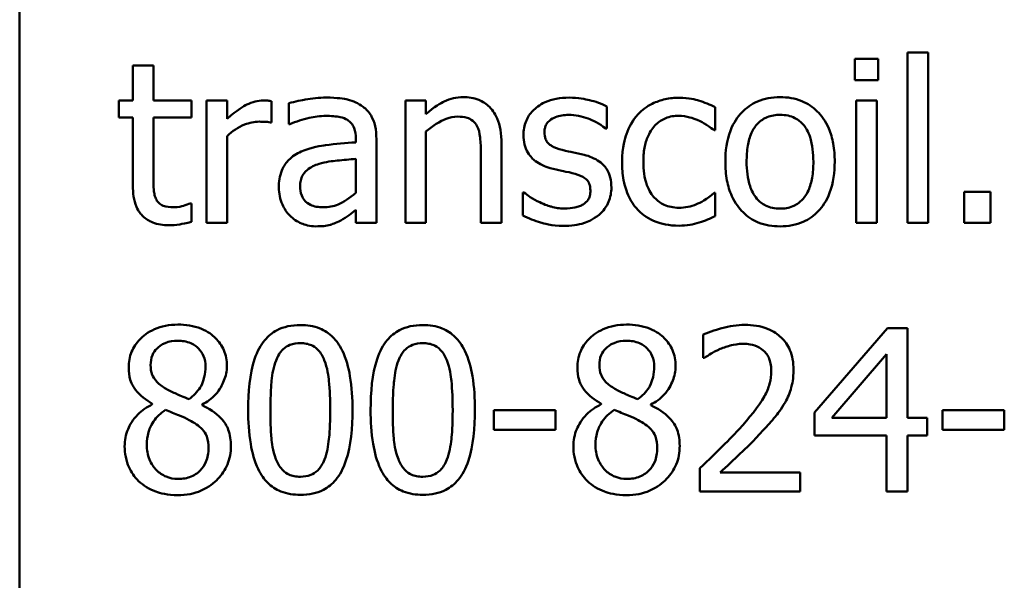
# Model space of a CAD drawing. Units: inches. Extents: x 1 to 43, y 0.2 to 33.5.
# Drawn here: x 26.6 to 27.7, y 8 to 8.7 of the extents above; entities that cross this region are included whole.
import ezdxf

# ---------------------------------------------------------------- set-up
doc = ezdxf.new("R2010")
doc.units = ezdxf.units.IN
doc.header["$LTSCALE"] = 2
doc.header["$MEASUREMENT"] = 0
doc.layers.add('Visible (ANSI)', color=7, linetype='Continuous', lineweight=50)

msp = doc.modelspace()

# ---------------------------------------------------------------- linework, layer by layer
at = {"layer": 'Visible (ANSI)'}
for p, q in [((26.5516, 7.6292), (26.5516, 10.0892)), ((27.6291, 8.6806), (27.6291, 8.4738)), ((27.6541, 8.6806), (27.6291, 8.6806)), ((27.6541, 8.4738), (27.6541, 8.6806)), ((26.714, 8.665), (26.689, 8.665)), ((26.689, 8.665), (26.689, 8.6224)), ((26.714, 8.6224), (26.714, 8.665)), ((27.5936, 8.6731), (27.5652, 8.6731)), ((27.5652, 8.6731), (27.5652, 8.6471)), ((27.5936, 8.6471), (27.5936, 8.6731)), ((27.5652, 8.6471), (27.5936, 8.6471)), ((26.689, 8.6224), (26.6721, 8.6224)), ((26.6721, 8.6224), (26.6721, 8.6017)), ((26.7601, 8.6224), (26.714, 8.6224)), ((26.7601, 8.6017), (26.7601, 8.6224)), ((26.8035, 8.6224), (26.7785, 8.6224)), ((26.7785, 8.6224), (26.7785, 8.4738)), ((26.8035, 8.6002), (26.8035, 8.6224)), ((26.8573, 8.5956), (26.8573, 8.6215)), ((26.8782, 8.6191), (26.8782, 8.5936)), ((27.0197, 8.6224), (27.0197, 8.4738)), ((27.0447, 8.6224), (27.0197, 8.6224)), ((27.0447, 8.6058), (27.0447, 8.6224)), ((27.5668, 8.6224), (27.5668, 8.4738)), ((27.5919, 8.6224), (27.5668, 8.6224)), ((27.5919, 8.4738), (27.5919, 8.6224)), ((27.2642, 8.5883), (27.2642, 8.6151)), ((27.3958, 8.5862), (27.3958, 8.6143)), ((26.6721, 8.6017), (26.689, 8.6017)), ((26.689, 8.6017), (26.689, 8.5193)), ((26.714, 8.6017), (26.7601, 8.6017)), ((26.714, 8.5309), (26.714, 8.6017)), ((26.856, 8.5956), (26.8573, 8.5956)), ((26.8782, 8.5936), (26.8796, 8.5936)), ((27.0447, 8.4738), (27.0447, 8.5848)), ((27.2629, 8.5883), (27.2642, 8.5883)), ((27.3943, 8.5862), (27.3958, 8.5862)), ((26.8035, 8.4738), (26.8035, 8.5792)), ((26.9595, 8.5763), (26.9595, 8.5715)), ((26.9845, 8.4738), (26.9845, 8.5753)), ((27.1363, 8.4738), (27.1363, 8.5702)), ((27.1113, 8.5585), (27.1113, 8.4738)), ((26.9595, 8.5516), (26.9595, 8.5104)), ((27.1623, 8.5108), (27.1623, 8.4828)), ((27.1636, 8.5108), (27.1623, 8.5108)), ((27.3958, 8.5102), (27.3943, 8.5102)), ((27.3958, 8.4821), (27.3958, 8.5102)), ((27.7297, 8.5116), (27.6979, 8.5116)), ((27.6979, 8.5116), (27.6979, 8.4738)), ((27.7297, 8.4738), (27.7297, 8.5116)), ((26.7601, 8.4975), (26.7586, 8.4975)), ((26.7601, 8.4751), (26.7601, 8.4975)), ((26.9595, 8.4895), (26.9595, 8.4738)), ((26.7785, 8.4738), (26.8035, 8.4738)), ((26.9595, 8.4738), (26.9845, 8.4738)), ((27.0197, 8.4738), (27.0447, 8.4738)), ((27.1113, 8.4738), (27.1363, 8.4738)), ((27.5668, 8.4738), (27.5919, 8.4738)), ((27.6291, 8.4738), (27.6541, 8.4738)), ((27.6979, 8.4738), (27.7297, 8.4738)), ((27.6049, 8.3458), (27.5163, 8.2437)), ((27.6292, 8.3458), (27.6049, 8.3458)), ((27.6292, 8.2371), (27.6292, 8.3458)), ((27.381, 8.3381), (27.381, 8.3098)), ((27.381, 8.3098), (27.3825, 8.3098)), ((27.5371, 8.2371), (27.6037, 8.3145)), ((27.6037, 8.3145), (27.6037, 8.2371)), ((26.7126, 8.2543), (26.7126, 8.2535)), ((26.7729, 8.2524), (26.7729, 8.2532)), ((27.202, 8.2464), (27.127, 8.2464)), ((27.127, 8.2464), (27.127, 8.2224)), ((27.202, 8.2224), (27.202, 8.2464)), ((27.2572, 8.2543), (27.2572, 8.2535)), ((27.3175, 8.2524), (27.3175, 8.2532)), ((27.6716, 8.2464), (27.6716, 8.2224)), ((27.7465, 8.2464), (27.6716, 8.2464)), ((27.7465, 8.2224), (27.7465, 8.2464)), ((27.5163, 8.2437), (27.5163, 8.2158)), ((27.6037, 8.2371), (27.5371, 8.2371)), ((27.6528, 8.2371), (27.6292, 8.2371)), ((27.6528, 8.2158), (27.6528, 8.2371)), ((27.127, 8.2224), (27.202, 8.2224)), ((27.6716, 8.2224), (27.7465, 8.2224)), ((27.5163, 8.2158), (27.6037, 8.2158)), ((27.6037, 8.2158), (27.6037, 8.1478)), ((27.6292, 8.1478), (27.6292, 8.2158)), ((27.6292, 8.2158), (27.6528, 8.2158)), ((27.3769, 8.1758), (27.3769, 8.1478)), ((27.499, 8.1707), (27.4017, 8.1707)), ((27.499, 8.1478), (27.499, 8.1707)), ((27.3769, 8.1478), (27.499, 8.1478)), ((27.6037, 8.1478), (27.6292, 8.1478))]:
    msp.add_line(p, q, dxfattribs=at)
for points, knots in [([(26.8472, 8.6224), (26.8439, 8.6224), (26.8406, 8.6219), (26.834, 8.6202), (26.8306, 8.6189), (26.8235, 8.6155), (26.8159, 8.6113), (26.8035, 8.6002)], [-0.1094207, -0.1094207, -0.1094207, -0.1094207, -0.0771696, -0.0771696, -0.0422166, -0.0422166, 0, 0, 0, 0]), ([(26.8573, 8.6215), (26.8559, 8.6218), (26.8544, 8.6221), (26.8519, 8.6223), (26.8503, 8.6224), (26.8472, 8.6224)], [-0.01885207, -0.01885207, -0.01885207, -0.01885207, -0.00787203, -0.00787203, 0, 0, 0, 0]), ([(26.9236, 8.6259), (26.915, 8.6259), (26.9064, 8.625), (26.8955, 8.623), (26.8852, 8.6211), (26.8782, 8.6191)], [-0.08173751, -0.08173751, -0.08173751, -0.08173751, -0.01869204, -0.01869204, 0, 0, 0, 0]), ([(26.9683, 8.6148), (26.9656, 8.6169), (26.9626, 8.6187), (26.9562, 8.6216), (26.9529, 8.6227), (26.9453, 8.6244), (26.9375, 8.6259), (26.9236, 8.6259)], [-0.09309002, -0.09309002, -0.09309002, -0.09309002, -0.06449296, -0.06449296, -0.03542482, -0.03542482, 0, 0, 0, 0]), ([(27.0898, 8.6265), (27.0858, 8.6265), (27.0818, 8.6261), (27.0741, 8.6243), (27.0703, 8.623), (27.0627, 8.6193), (27.0551, 8.6152), (27.0447, 8.6058)], [-0.09840791, -0.09840791, -0.09840791, -0.09840791, -0.066842, -0.066842, -0.03545278, -0.03545278, 0, 0, 0, 0]), ([(27.1363, 8.5702), (27.1363, 8.5758), (27.136, 8.5814), (27.1342, 8.5916), (27.1329, 8.5963), (27.1293, 8.6046), (27.1265, 8.6097), (27.118, 8.6183), (27.1136, 8.6212), (27.1027, 8.6256), (27.0963, 8.6265), (27.0898, 8.6265)], [-0.08949228, -0.08949228, -0.08949228, -0.08949228, -0.06678033, -0.06678033, -0.04710774, -0.04710774, -0.02989922, -0.02989922, -0.01641879, -0.01641879, 0, 0, 0, 0]), ([(27.2183, 8.6259), (27.2131, 8.6259), (27.2078, 8.6255), (27.198, 8.6236), (27.1935, 8.6222), (27.1823, 8.6171), (27.1776, 8.6131), (27.1709, 8.6063), (27.1681, 8.6021), (27.1639, 8.592), (27.163, 8.5863), (27.163, 8.5805)], [-0.05415307, -0.05415307, -0.05415307, -0.05415307, -0.04625297, -0.04625297, -0.03913687, -0.03913687, -0.02781055, -0.02781055, -0.01474114, -0.01474114, 0, 0, 0, 0]), ([(27.2642, 8.6151), (27.2578, 8.6187), (27.2503, 8.6211), (27.2383, 8.624), (27.2295, 8.6259), (27.2183, 8.6259)], [-0.0698447, -0.0698447, -0.0698447, -0.0698447, -0.02833978, -0.02833978, 0, 0, 0, 0]), ([(27.352, 8.6257), (27.3462, 8.6257), (27.3406, 8.6252), (27.3296, 8.6227), (27.3243, 8.6209), (27.3127, 8.6153), (27.3069, 8.611), (27.3019, 8.6055)], [-0.04704022, -0.04704022, -0.04704022, -0.04704022, -0.03263634, -0.03263634, -0.01878192, -0.01878192, 0, 0, 0, 0]), ([(27.3958, 8.6143), (27.3894, 8.6176), (27.3824, 8.6202), (27.3722, 8.6233), (27.3638, 8.6257), (27.352, 8.6257)], [-0.0905187, -0.0905187, -0.0905187, -0.0905187, -0.02995244, -0.02995244, 0, 0, 0, 0]), ([(27.4744, 8.6265), (27.4696, 8.6265), (27.4647, 8.6261), (27.4555, 8.6243), (27.4512, 8.623), (27.4398, 8.618), (27.4334, 8.6135), (27.4232, 8.6028), (27.418, 8.5958), (27.4096, 8.5738), (27.408, 8.5607), (27.408, 8.5481)], [-0.1297343, -0.1297343, -0.1297343, -0.1297343, -0.1101926, -0.1101926, -0.0918793, -0.0918793, -0.0598389, -0.0598389, -0.0321746, -0.0321746, 0, 0, 0, 0]), ([(27.5407, 8.5481), (27.5407, 8.5554), (27.5402, 8.5628), (27.5377, 8.5764), (27.536, 8.5826), (27.5295, 8.5978), (27.5245, 8.6043), (27.5141, 8.6146), (27.5079, 8.6188), (27.4924, 8.6251), (27.4835, 8.6265), (27.4744, 8.6265)], [-0.08447212, -0.08447212, -0.08447212, -0.08447212, -0.07156434, -0.07156434, -0.06017014, -0.06017014, -0.04243057, -0.04243057, -0.02297347, -0.02297347, 0, 0, 0, 0]), ([(26.8796, 8.5936), (26.8872, 8.5968), (26.895, 8.5994), (26.9088, 8.6024), (26.9163, 8.6037), (26.9234, 8.6037)], [-0.04359024, -0.04359024, -0.04359024, -0.04359024, -0.01815284, -0.01815284, 0, 0, 0, 0]), ([(26.9234, 8.6037), (26.9289, 8.6037), (26.9358, 8.6033), (26.9438, 8.6015), (26.9468, 8.6004), (26.9494, 8.5988)], [-0.02085074, -0.02085074, -0.02085074, -0.02085074, -0.00796314, -0.00796314, 0, 0, 0, 0]), ([(26.9845, 8.5753), (26.9845, 8.5807), (26.9841, 8.5862), (26.9819, 8.5959), (26.9803, 8.6001), (26.9755, 8.6083), (26.9723, 8.6119), (26.9683, 8.6148)], [-0.03769246, -0.03769246, -0.03769246, -0.03769246, -0.02410405, -0.02410405, -0.01248569, -0.01248569, 0, 0, 0, 0]), ([(27.1885, 8.584), (27.1885, 8.5855), (27.1886, 8.587), (27.1892, 8.5897), (27.1896, 8.591), (27.1911, 8.5943), (27.1924, 8.596), (27.1968, 8.6), (27.2001, 8.6014), (27.2069, 8.6041), (27.2124, 8.6049), (27.2178, 8.6049)], [-0.02493802, -0.02493802, -0.02493802, -0.02493802, -0.02307235, -0.02307235, -0.02134234, -0.02134234, -0.01857788, -0.01857788, -0.01384033, -0.01384033, 0, 0, 0, 0]), ([(27.2178, 8.6049), (27.226, 8.6049), (27.2339, 8.6033), (27.2471, 8.5984), (27.2548, 8.5948), (27.2629, 8.5883)], [-0.06278411, -0.06278411, -0.06278411, -0.06278411, -0.02639476, -0.02639476, 0, 0, 0, 0]), ([(27.3019, 8.6055), (27.2956, 8.5986), (27.2911, 8.5904), (27.2861, 8.5766), (27.2827, 8.566), (27.2827, 8.5477)], [-0.128499, -0.128499, -0.128499, -0.128499, -0.0463875, -0.0463875, 0, 0, 0, 0]), ([(27.3085, 8.5477), (27.3085, 8.5535), (27.3089, 8.5593), (27.3108, 8.5699), (27.3122, 8.5747), (27.3171, 8.5856), (27.3206, 8.5899), (27.3272, 8.5965), (27.3312, 8.5991), (27.3407, 8.603), (27.346, 8.6039), (27.3515, 8.6039)], [-0.05555548, -0.05555548, -0.05555548, -0.05555548, -0.04594985, -0.04594985, -0.03762252, -0.03762252, -0.02611377, -0.02611377, -0.0139005, -0.0139005, 0, 0, 0, 0]), ([(27.3515, 8.6039), (27.3561, 8.6039), (27.3606, 8.6031), (27.3676, 8.6012), (27.3726, 8.5996), (27.3773, 8.5973)], [-0.03611586, -0.03611586, -0.03611586, -0.03611586, -0.01343134, -0.01343134, 0, 0, 0, 0]), ([(27.4338, 8.5481), (27.4338, 8.5545), (27.4342, 8.5612), (27.4362, 8.5728), (27.4376, 8.5781), (27.4418, 8.5876), (27.4444, 8.5915), (27.451, 8.5981), (27.4547, 8.6005), (27.4637, 8.6042), (27.4691, 8.605), (27.4744, 8.605)], [-0.06615383, -0.06615383, -0.06615383, -0.06615383, -0.05026412, -0.05026412, -0.03722615, -0.03722615, -0.02489289, -0.02489289, -0.01359323, -0.01359323, 0, 0, 0, 0]), ([(27.4744, 8.605), (27.4777, 8.605), (27.4809, 8.6047), (27.487, 8.6034), (27.4898, 8.6024), (27.4965, 8.599), (27.4999, 8.5963), (27.5057, 8.5895), (27.5086, 8.5849), (27.5139, 8.5686), (27.5148, 8.5579), (27.5148, 8.5481)], [-0.087343, -0.087343, -0.087343, -0.087343, -0.07396905, -0.07396905, -0.06163308, -0.06163308, -0.04320403, -0.04320403, -0.02498462, -0.02498462, 0, 0, 0, 0]), ([(26.8035, 8.5792), (26.8097, 8.5851), (26.8167, 8.59), (26.8304, 8.5954), (26.8364, 8.5967), (26.8425, 8.5967)], [-0.03746019, -0.03746019, -0.03746019, -0.03746019, -0.01571192, -0.01571192, 0, 0, 0, 0]), ([(26.8425, 8.5967), (26.8449, 8.5967), (26.8476, 8.5966), (26.8509, 8.5965), (26.8532, 8.5963), (26.856, 8.5956)], [-0.02805032, -0.02805032, -0.02805032, -0.02805032, -0.00746518, -0.00746518, 0, 0, 0, 0]), ([(26.9494, 8.5988), (26.9512, 8.5976), (26.9528, 8.5962), (26.9552, 8.5933), (26.9565, 8.5914), (26.959, 8.5851), (26.9595, 8.5807), (26.9595, 8.5763)], [-0.02898158, -0.02898158, -0.02898158, -0.02898158, -0.01898759, -0.01898759, -0.01127432, -0.01127432, 0, 0, 0, 0]), ([(27.0447, 8.5848), (27.0529, 8.5917), (27.0616, 8.5973), (27.0738, 8.6018), (27.0785, 8.6028), (27.0832, 8.6028)], [-0.03299983, -0.03299983, -0.03299983, -0.03299983, -0.01209354, -0.01209354, 0, 0, 0, 0]), ([(27.0832, 8.6028), (27.087, 8.6028), (27.0911, 8.6024), (27.0964, 8.6008), (27.0989, 8.5998), (27.1036, 8.5961), (27.1052, 8.5941), (27.1065, 8.5917)], [-0.03334501, -0.03334501, -0.03334501, -0.03334501, -0.01504945, -0.01504945, -0.00680697, -0.00680697, 0, 0, 0, 0]), ([(27.1065, 8.5917), (27.1087, 8.5877), (27.1098, 8.5827), (27.111, 8.5712), (27.1113, 8.5649), (27.1113, 8.5585)], [-0.02921673, -0.02921673, -0.02921673, -0.02921673, -0.01618679, -0.01618679, 0, 0, 0, 0]), ([(27.3773, 8.5973), (27.3807, 8.5956), (27.3843, 8.5936), (27.3898, 8.5898), (27.3921, 8.5881), (27.3943, 8.5862)], [-0.01700253, -0.01700253, -0.01700253, -0.01700253, -0.00728166, -0.00728166, 0, 0, 0, 0]), ([(27.163, 8.5805), (27.163, 8.5766), (27.1634, 8.5728), (27.1652, 8.5656), (27.1665, 8.5622), (27.1713, 8.5541), (27.1747, 8.5509), (27.1828, 8.5449), (27.1891, 8.5422), (27.1954, 8.5404)], [-0.03679387, -0.03679387, -0.03679387, -0.03679387, -0.0309599, -0.0309599, -0.02550399, -0.02550399, -0.01668099, -0.01668099, 0, 0, 0, 0]), ([(27.2098, 8.5625), (27.2052, 8.5637), (27.2007, 8.5653), (27.1959, 8.5681), (27.1942, 8.5692), (27.1915, 8.5721), (27.1905, 8.5737), (27.1888, 8.5782), (27.1885, 8.5811), (27.1885, 8.584)], [-0.03292797, -0.03292797, -0.03292797, -0.03292797, -0.01732262, -0.01732262, -0.01209153, -0.01209153, -0.0072449, -0.0072449, 0, 0, 0, 0]), ([(26.9595, 8.5715), (26.9473, 8.5708), (26.9349, 8.5697), (26.9181, 8.5676), (26.9055, 8.5659), (26.8932, 8.5603)], [-0.1235061, -0.1235061, -0.1235061, -0.1235061, -0.0344129, -0.0344129, 0, 0, 0, 0]), ([(26.8932, 8.5603), (26.8876, 8.5578), (26.8824, 8.5545), (26.8757, 8.5478), (26.8723, 8.5437), (26.8671, 8.5308), (26.8661, 8.5238), (26.8661, 8.5168)], [-0.06756847, -0.06756847, -0.06756847, -0.06756847, -0.03536887, -0.03536887, -0.01777976, -0.01777976, 0, 0, 0, 0]), ([(27.2366, 8.5564), (27.2318, 8.5575), (27.227, 8.5586), (27.2206, 8.5599), (27.2154, 8.561), (27.2098, 8.5625)], [-0.05997891, -0.05997891, -0.05997891, -0.05997891, -0.01466405, -0.01466405, 0, 0, 0, 0]), ([(27.2697, 8.5166), (27.2697, 8.5207), (27.2693, 8.5249), (27.2674, 8.5325), (27.266, 8.5359), (27.2628, 8.541), (27.2601, 8.5447), (27.2495, 8.5522), (27.2431, 8.5548), (27.2366, 8.5564)], [-0.08418384, -0.08418384, -0.08418384, -0.08418384, -0.0569572, -0.0569572, -0.03293608, -0.03293608, -0.01697205, -0.01697205, 0, 0, 0, 0]), ([(26.892, 8.5185), (26.892, 8.5209), (26.8922, 8.5232), (26.8931, 8.5275), (26.8938, 8.5294), (26.8958, 8.533), (26.8974, 8.5354), (26.9049, 8.5415), (26.9097, 8.5439), (26.9149, 8.5455)], [-0.04894456, -0.04894456, -0.04894456, -0.04894456, -0.03619817, -0.03619817, -0.02471921, -0.02471921, -0.01374236, -0.01374236, 0, 0, 0, 0]), ([(26.9149, 8.5455), (26.9232, 8.548), (26.9309, 8.5488), (26.9441, 8.5501), (26.9524, 8.551), (26.9595, 8.5516)], [-0.03370673, -0.03370673, -0.03370673, -0.03370673, -0.01821526, -0.01821526, 0, 0, 0, 0]), ([(27.2827, 8.5477), (27.2827, 8.5404), (27.2832, 8.533), (27.2853, 8.5218), (27.2868, 8.5151), (27.293, 8.5009), (27.2968, 8.4947), (27.3019, 8.4895)], [-0.07634832, -0.07634832, -0.07634832, -0.07634832, -0.03924735, -0.03924735, -0.01853456, -0.01853456, 0, 0, 0, 0]), ([(27.3515, 8.4922), (27.3483, 8.4922), (27.3452, 8.4925), (27.3392, 8.4937), (27.3364, 8.4946), (27.3293, 8.4978), (27.3255, 8.5006), (27.319, 8.5077), (27.3155, 8.5126), (27.3096, 8.5285), (27.3085, 8.5383), (27.3085, 8.5477)], [-0.08748026, -0.08748026, -0.08748026, -0.08748026, -0.07463685, -0.07463685, -0.06269572, -0.06269572, -0.04309754, -0.04309754, -0.02392819, -0.02392819, 0, 0, 0, 0]), ([(27.408, 8.5481), (27.408, 8.5405), (27.4086, 8.5329), (27.4112, 8.5188), (27.4132, 8.5124), (27.42, 8.4973), (27.4251, 8.491), (27.4348, 8.4813), (27.441, 8.4772), (27.4563, 8.471), (27.4653, 8.4696), (27.4744, 8.4696)], [-0.08028639, -0.08028639, -0.08028639, -0.08028639, -0.06836535, -0.06836535, -0.05775104, -0.05775104, -0.04218253, -0.04218253, -0.0230287, -0.0230287, 0, 0, 0, 0]), ([(27.4744, 8.4911), (27.4713, 8.4911), (27.4681, 8.4914), (27.4622, 8.4927), (27.4594, 8.4936), (27.4528, 8.4969), (27.4493, 8.4997), (27.4421, 8.508), (27.4396, 8.5135), (27.4348, 8.5276), (27.4338, 8.5382), (27.4338, 8.5481)], [-0.05844107, -0.05844107, -0.05844107, -0.05844107, -0.05227718, -0.05227718, -0.04656492, -0.04656492, -0.03774628, -0.03774628, -0.02501363, -0.02501363, 0, 0, 0, 0]), ([(27.4744, 8.4696), (27.4794, 8.4696), (27.4843, 8.47), (27.4937, 8.4719), (27.4981, 8.4732), (27.5095, 8.4782), (27.5157, 8.4827), (27.5256, 8.4931), (27.5307, 8.5), (27.5391, 8.5222), (27.5407, 8.5353), (27.5407, 8.5481)], [-0.1342589, -0.1342589, -0.1342589, -0.1342589, -0.1131333, -0.1131333, -0.0934486, -0.0934486, -0.0601877, -0.0601877, -0.0323548, -0.0323548, 0, 0, 0, 0]), ([(27.5148, 8.5481), (27.5148, 8.5416), (27.5144, 8.5349), (27.5124, 8.5233), (27.511, 8.518), (27.5061, 8.5072), (27.5031, 8.5036), (27.4974, 8.498), (27.4938, 8.4956), (27.4849, 8.4919), (27.4797, 8.4911), (27.4744, 8.4911)], [-0.05018617, -0.05018617, -0.05018617, -0.05018617, -0.04109026, -0.04109026, -0.03358853, -0.03358853, -0.02458046, -0.02458046, -0.01336934, -0.01336934, 0, 0, 0, 0]), ([(27.1954, 8.5404), (27.2001, 8.5391), (27.2049, 8.538), (27.211, 8.5367), (27.2171, 8.5355), (27.2222, 8.5343)], [-0.06183674, -0.06183674, -0.06183674, -0.06183674, -0.01332877, -0.01332877, 0, 0, 0, 0]), ([(27.2222, 8.5343), (27.2268, 8.5331), (27.2314, 8.5316), (27.2376, 8.5283), (27.239, 8.5271), (27.2411, 8.5248), (27.2421, 8.5232), (27.2438, 8.5188), (27.2442, 8.516), (27.2442, 8.5132)], [-0.01934481, -0.01934481, -0.01934481, -0.01934481, -0.01493149, -0.01493149, -0.01186516, -0.01186516, -0.00698, -0.00698, 0, 0, 0, 0]), ([(26.7175, 8.502), (26.7166, 8.5038), (26.7159, 8.5056), (26.7149, 8.5095), (26.7145, 8.5115), (26.714, 8.5193), (26.714, 8.5251), (26.714, 8.5309)], [-0.02491724, -0.02491724, -0.02491724, -0.02491724, -0.01987876, -0.01987876, -0.01474373, -0.01474373, 0, 0, 0, 0]), ([(26.689, 8.5193), (26.689, 8.5101), (26.6901, 8.5011), (26.6959, 8.4874), (26.699, 8.484), (26.7045, 8.4786), (26.7085, 8.476), (26.7192, 8.4718), (26.7258, 8.4709), (26.7323, 8.4709)], [-0.04503584, -0.04503584, -0.04503584, -0.04503584, -0.0361138, -0.0361138, -0.02908346, -0.02908346, -0.01659344, -0.01659344, 0, 0, 0, 0]), ([(26.8661, 8.5168), (26.8661, 8.5132), (26.8665, 8.5096), (26.868, 8.5026), (26.8691, 8.4993), (26.8727, 8.4911), (26.8755, 8.4866), (26.8793, 8.4828)], [-0.0316051, -0.0316051, -0.0316051, -0.0316051, -0.02262053, -0.02262053, -0.01367934, -0.01367934, 0, 0, 0, 0]), ([(26.9202, 8.4927), (26.9173, 8.4927), (26.9144, 8.4929), (26.9091, 8.4939), (26.9067, 8.4947), (26.9014, 8.4972), (26.8995, 8.4988), (26.8962, 8.5022), (26.8948, 8.5045), (26.8925, 8.5107), (26.892, 8.5146), (26.892, 8.5185)], [-0.02966207, -0.02966207, -0.02966207, -0.02966207, -0.02538916, -0.02538916, -0.02169113, -0.02169113, -0.01681675, -0.01681675, -0.00987999, -0.00987999, 0, 0, 0, 0]), ([(26.9595, 8.5104), (26.9522, 8.5037), (26.9443, 8.4987), (26.9324, 8.4938), (26.9264, 8.4927), (26.9202, 8.4927)], [-0.03280138, -0.03280138, -0.03280138, -0.03280138, -0.01566871, -0.01566871, 0, 0, 0, 0]), ([(27.1827, 8.4988), (27.1789, 8.5006), (27.1746, 8.5028), (27.1686, 8.507), (27.1661, 8.5089), (27.1636, 8.5108)], [-0.01864101, -0.01864101, -0.01864101, -0.01864101, -0.00796091, -0.00796091, 0, 0, 0, 0]), ([(27.2442, 8.5132), (27.2442, 8.511), (27.244, 8.5086), (27.243, 8.5043), (27.2423, 8.503), (27.24, 8.4997), (27.2377, 8.4978), (27.2353, 8.4962)], [-0.01344564, -0.01344564, -0.01344564, -0.01344564, -0.01029905, -0.01029905, -0.00708474, -0.00708474, 0, 0, 0, 0]), ([(27.2547, 8.4837), (27.2573, 8.4859), (27.2595, 8.4883), (27.2638, 8.494), (27.2653, 8.497), (27.2686, 8.5049), (27.2697, 8.5106), (27.2697, 8.5166)], [-0.02720001, -0.02720001, -0.02720001, -0.02720001, -0.02167434, -0.02167434, -0.01518245, -0.01518245, 0, 0, 0, 0]), ([(27.3943, 8.5102), (27.3858, 8.5023), (27.3772, 8.4983), (27.3662, 8.4936), (27.359, 8.4922), (27.3515, 8.4922)], [-0.03050328, -0.03050328, -0.03050328, -0.03050328, -0.0189861, -0.0189861, 0, 0, 0, 0]), ([(26.7386, 8.4927), (26.7341, 8.4927), (26.7296, 8.4932), (26.7235, 8.4955), (26.7219, 8.4967), (26.7195, 8.4988), (26.7184, 8.5003), (26.7175, 8.502)], [-0.01371636, -0.01371636, -0.01371636, -0.01371636, -0.00832185, -0.00832185, -0.00479763, -0.00479763, 0, 0, 0, 0]), ([(26.7586, 8.4975), (26.7565, 8.4966), (26.7531, 8.4954), (26.7481, 8.4938), (26.7446, 8.4927), (26.7386, 8.4927)], [-0.03423426, -0.03423426, -0.03423426, -0.03423426, -0.01531658, -0.01531658, 0, 0, 0, 0]), ([(27.2125, 8.4913), (27.2071, 8.4913), (27.2018, 8.492), (27.1949, 8.494), (27.1891, 8.4957), (27.1827, 8.4988)], [-0.07304028, -0.07304028, -0.07304028, -0.07304028, -0.01812528, -0.01812528, 0, 0, 0, 0]), ([(27.2353, 8.4962), (27.2341, 8.4954), (27.2326, 8.4947), (27.2293, 8.4935), (27.2273, 8.493), (27.2221, 8.492), (27.2175, 8.4913), (27.2125, 8.4913)], [-0.02638106, -0.02638106, -0.02638106, -0.02638106, -0.02052041, -0.02052041, -0.01265797, -0.01265797, 0, 0, 0, 0]), ([(26.9414, 8.4768), (26.9449, 8.4786), (26.9482, 8.4808), (26.954, 8.4854), (26.9567, 8.4875), (26.9595, 8.4895)], [-0.01867648, -0.01867648, -0.01867648, -0.01867648, -0.00872201, -0.00872201, 0, 0, 0, 0]), ([(27.3019, 8.4895), (27.3049, 8.4863), (27.3083, 8.4835), (27.3157, 8.4787), (27.3197, 8.4767), (27.3301, 8.4728), (27.3391, 8.4704), (27.352, 8.4704)], [-0.07604276, -0.07604276, -0.07604276, -0.07604276, -0.05446739, -0.05446739, -0.03263312, -0.03263312, 0, 0, 0, 0]), ([(26.7323, 8.4709), (26.7368, 8.4709), (26.7414, 8.4713), (26.7489, 8.4725), (26.7539, 8.4734), (26.7601, 8.4751)], [-0.03975774, -0.03975774, -0.03975774, -0.03975774, -0.01635724, -0.01635724, 0, 0, 0, 0]), ([(26.8793, 8.4828), (26.8835, 8.4786), (26.8883, 8.4753), (26.8976, 8.4715), (26.9035, 8.4696), (26.9112, 8.4696)], [-0.04811469, -0.04811469, -0.04811469, -0.04811469, -0.0197134, -0.0197134, 0, 0, 0, 0]), ([(26.9112, 8.4696), (26.9178, 8.4696), (26.924, 8.4701), (26.9306, 8.472), (26.935, 8.4734), (26.9414, 8.4768)], [-0.06176142, -0.06176142, -0.06176142, -0.06176142, -0.01832345, -0.01832345, 0, 0, 0, 0]), ([(27.1623, 8.4828), (27.1689, 8.4793), (27.1767, 8.4765), (27.1874, 8.4731), (27.197, 8.4702), (27.2116, 8.4702)], [-0.1081547, -0.1081547, -0.1081547, -0.1081547, -0.0370001, -0.0370001, 0, 0, 0, 0]), ([(27.2116, 8.4702), (27.2205, 8.4702), (27.2294, 8.4711), (27.2404, 8.4749), (27.2474, 8.4776), (27.2547, 8.4837)], [-0.07642945, -0.07642945, -0.07642945, -0.07642945, -0.0244147, -0.0244147, 0, 0, 0, 0]), ([(27.352, 8.4704), (27.3561, 8.4704), (27.3609, 8.4706), (27.3688, 8.4721), (27.3726, 8.4731), (27.3764, 8.4743)], [-0.02044813, -0.02044813, -0.02044813, -0.02044813, -0.01001641, -0.01001641, 0, 0, 0, 0]), ([(27.3764, 8.4743), (27.3798, 8.4751), (27.3833, 8.4764), (27.3896, 8.4792), (27.3927, 8.4806), (27.3958, 8.4821)], [-0.01754683, -0.01754683, -0.01754683, -0.01754683, -0.00866282, -0.00866282, 0, 0, 0, 0]), ([(26.7435, 8.3503), (26.7385, 8.3503), (26.7335, 8.3498), (26.7239, 8.348), (26.7195, 8.3466), (26.7069, 8.341), (26.7012, 8.3361), (26.6932, 8.3278), (26.6898, 8.3229), (26.685, 8.3112), (26.6839, 8.3047), (26.6839, 8.2981)], [-0.06064936, -0.06064936, -0.06064936, -0.06064936, -0.05304173, -0.05304173, -0.04597984, -0.04597984, -0.03223022, -0.03223022, -0.01678601, -0.01678601, 0, 0, 0, 0]), ([(26.8031, 8.2999), (26.8031, 8.3033), (26.8028, 8.3067), (26.8015, 8.3131), (26.8006, 8.3162), (26.797, 8.3248), (26.7935, 8.3297), (26.7857, 8.3374), (26.7801, 8.342), (26.7626, 8.349), (26.753, 8.3503), (26.7435, 8.3503)], [-0.1103282, -0.1103282, -0.1103282, -0.1103282, -0.0936647, -0.0936647, -0.0778578, -0.0778578, -0.0478932, -0.0478932, -0.0240707, -0.0240707, 0, 0, 0, 0]), ([(26.8923, 8.3498), (26.8872, 8.3498), (26.882, 8.3493), (26.8725, 8.3472), (26.8681, 8.3457), (26.8581, 8.3405), (26.8532, 8.3364), (26.8441, 8.3255), (26.84, 8.3181), (26.8308, 8.2903), (26.8289, 8.2682), (26.8289, 8.2466)], [-0.1513951, -0.1513951, -0.1513951, -0.1513951, -0.130743, -0.130743, -0.1118783, -0.1118783, -0.0853141, -0.0853141, -0.0548475, -0.0548475, 0, 0, 0, 0]), ([(26.9555, 8.2468), (26.9555, 8.2603), (26.9547, 8.2744), (26.9507, 8.2981), (26.9478, 8.3088), (26.9396, 8.3259), (26.9356, 8.3312), (26.927, 8.3397), (26.9217, 8.3432), (26.9083, 8.3486), (26.9003, 8.3498), (26.8923, 8.3498)], [-0.09187439, -0.09187439, -0.09187439, -0.09187439, -0.06892108, -0.06892108, -0.05102368, -0.05102368, -0.03674876, -0.03674876, -0.02036935, -0.02036935, 0, 0, 0, 0]), ([(27.0409, 8.3498), (27.0357, 8.3498), (27.0306, 8.3493), (27.0211, 8.3472), (27.0167, 8.3457), (27.0067, 8.3405), (27.0017, 8.3364), (26.9927, 8.3255), (26.9886, 8.3181), (26.9794, 8.2903), (26.9775, 8.2682), (26.9775, 8.2466)], [-0.1513951, -0.1513951, -0.1513951, -0.1513951, -0.130743, -0.130743, -0.1118783, -0.1118783, -0.0853141, -0.0853141, -0.0548475, -0.0548475, 0, 0, 0, 0]), ([(27.1041, 8.2468), (27.1041, 8.2603), (27.1033, 8.2744), (27.0993, 8.2981), (27.0964, 8.3088), (27.0882, 8.3259), (27.0842, 8.3312), (27.0756, 8.3397), (27.0703, 8.3432), (27.0569, 8.3486), (27.0489, 8.3498), (27.0409, 8.3498)], [-0.09187439, -0.09187439, -0.09187439, -0.09187439, -0.06892108, -0.06892108, -0.05102368, -0.05102368, -0.03674876, -0.03674876, -0.02036935, -0.02036935, 0, 0, 0, 0]), ([(27.2881, 8.3503), (27.2831, 8.3503), (27.278, 8.3498), (27.2685, 8.348), (27.2641, 8.3466), (27.2515, 8.341), (27.2458, 8.3361), (27.2378, 8.3278), (27.2344, 8.3229), (27.2295, 8.3112), (27.2284, 8.3047), (27.2284, 8.2981)], [-0.06064936, -0.06064936, -0.06064936, -0.06064936, -0.05304173, -0.05304173, -0.04597984, -0.04597984, -0.03223022, -0.03223022, -0.01678601, -0.01678601, 0, 0, 0, 0]), ([(27.3476, 8.2999), (27.3476, 8.3033), (27.3474, 8.3067), (27.3461, 8.3131), (27.3452, 8.3162), (27.3416, 8.3248), (27.3381, 8.3297), (27.3303, 8.3374), (27.3247, 8.342), (27.3071, 8.349), (27.2976, 8.3503), (27.2881, 8.3503)], [-0.1103282, -0.1103282, -0.1103282, -0.1103282, -0.0936647, -0.0936647, -0.0778578, -0.0778578, -0.0478932, -0.0478932, -0.0240707, -0.0240707, 0, 0, 0, 0]), ([(27.4317, 8.3499), (27.4223, 8.3499), (27.413, 8.3484), (27.4, 8.345), (27.3891, 8.342), (27.381, 8.3381)], [-0.07611307, -0.07611307, -0.07611307, -0.07611307, -0.0227521, -0.0227521, 0, 0, 0, 0]), ([(27.4908, 8.2955), (27.4908, 8.2998), (27.4904, 8.304), (27.4889, 8.312), (27.4878, 8.3158), (27.4838, 8.3252), (27.4803, 8.3303), (27.4721, 8.3382), (27.4668, 8.3423), (27.4504, 8.3487), (27.441, 8.3499), (27.4317, 8.3499)], [-0.1055949, -0.1055949, -0.1055949, -0.1055949, -0.0877807, -0.0877807, -0.0713635, -0.0713635, -0.044683, -0.044683, -0.0234957, -0.0234957, 0, 0, 0, 0]), ([(26.7105, 8.3012), (26.7105, 8.3053), (26.7111, 8.3094), (26.714, 8.3163), (26.7159, 8.3191), (26.7203, 8.3234), (26.7235, 8.326), (26.7331, 8.3299), (26.7382, 8.3307), (26.7434, 8.3307)], [-0.06228529, -0.06228529, -0.06228529, -0.06228529, -0.04256382, -0.04256382, -0.02631019, -0.02631019, -0.01306512, -0.01306512, 0, 0, 0, 0]), ([(26.7434, 8.3307), (26.7487, 8.3307), (26.7542, 8.3299), (26.7639, 8.3258), (26.7668, 8.3232), (26.7711, 8.3187), (26.7733, 8.3156), (26.7764, 8.3081), (26.7771, 8.3039), (26.7771, 8.2996)], [-0.03314961, -0.03314961, -0.03314961, -0.03314961, -0.02678069, -0.02678069, -0.02067546, -0.02067546, -0.01093867, -0.01093867, 0, 0, 0, 0]), ([(27.2551, 8.3012), (27.2551, 8.3053), (27.2557, 8.3094), (27.2586, 8.3163), (27.2605, 8.3191), (27.2649, 8.3234), (27.2681, 8.326), (27.2777, 8.3299), (27.2828, 8.3307), (27.288, 8.3307)], [-0.06228529, -0.06228529, -0.06228529, -0.06228529, -0.04256382, -0.04256382, -0.02631019, -0.02631019, -0.01306512, -0.01306512, 0, 0, 0, 0]), ([(27.288, 8.3307), (27.2933, 8.3307), (27.2987, 8.3299), (27.3084, 8.3258), (27.3114, 8.3232), (27.3157, 8.3187), (27.3178, 8.3156), (27.321, 8.3081), (27.3217, 8.3039), (27.3217, 8.2996)], [-0.03314961, -0.03314961, -0.03314961, -0.03314961, -0.02678069, -0.02678069, -0.02067546, -0.02067546, -0.01093867, -0.01093867, 0, 0, 0, 0]), ([(26.8628, 8.3069), (26.8638, 8.3095), (26.865, 8.312), (26.8678, 8.3164), (26.8693, 8.3183), (26.8741, 8.323), (26.8771, 8.3246), (26.8836, 8.3272), (26.8879, 8.3278), (26.8923, 8.3278)], [-0.02605279, -0.02605279, -0.02605279, -0.02605279, -0.02166264, -0.02166264, -0.0177107, -0.0177107, -0.011007, -0.011007, 0, 0, 0, 0]), ([(26.8923, 8.3278), (26.8947, 8.3278), (26.8972, 8.3276), (26.9017, 8.3267), (26.9038, 8.3261), (26.9077, 8.3244), (26.9107, 8.3228), (26.9172, 8.3159), (26.9196, 8.3117), (26.9213, 8.3073)], [-0.0505764, -0.0505764, -0.0505764, -0.0505764, -0.03654814, -0.03654814, -0.02389863, -0.02389863, -0.01211276, -0.01211276, 0, 0, 0, 0]), ([(27.0113, 8.3069), (27.0124, 8.3095), (27.0136, 8.312), (27.0164, 8.3164), (27.0179, 8.3183), (27.0227, 8.323), (27.0257, 8.3246), (27.0322, 8.3272), (27.0365, 8.3278), (27.0409, 8.3278)], [-0.02605279, -0.02605279, -0.02605279, -0.02605279, -0.02166264, -0.02166264, -0.0177107, -0.0177107, -0.011007, -0.011007, 0, 0, 0, 0]), ([(27.0409, 8.3278), (27.0433, 8.3278), (27.0457, 8.3276), (27.0503, 8.3267), (27.0524, 8.3261), (27.0562, 8.3244), (27.0593, 8.3228), (27.0658, 8.3159), (27.0681, 8.3117), (27.0699, 8.3073)], [-0.0505764, -0.0505764, -0.0505764, -0.0505764, -0.03654814, -0.03654814, -0.02389863, -0.02389863, -0.01211276, -0.01211276, 0, 0, 0, 0]), ([(27.3825, 8.3098), (27.385, 8.3116), (27.3882, 8.3136), (27.3923, 8.3161), (27.3962, 8.3185), (27.4017, 8.3207)], [-0.04417926, -0.04417926, -0.04417926, -0.04417926, -0.01518469, -0.01518469, 0, 0, 0, 0]), ([(27.4017, 8.3207), (27.4062, 8.3226), (27.4108, 8.3241), (27.4178, 8.3258), (27.4231, 8.327), (27.4298, 8.327)], [-0.05197822, -0.05197822, -0.05197822, -0.05197822, -0.01708421, -0.01708421, 0, 0, 0, 0]), ([(27.4298, 8.327), (27.4362, 8.327), (27.4406, 8.3259), (27.4475, 8.3236), (27.451, 8.3216), (27.454, 8.319)], [-0.01837209, -0.01837209, -0.01837209, -0.01837209, -0.01031288, -0.01031288, 0, 0, 0, 0]), ([(27.454, 8.319), (27.4556, 8.3176), (27.457, 8.3161), (27.4594, 8.3126), (27.4604, 8.3107), (27.4623, 8.3062), (27.4638, 8.3016), (27.4638, 8.2941)], [-0.04911177, -0.04911177, -0.04911177, -0.04911177, -0.03442139, -0.03442139, -0.01902179, -0.01902179, 0, 0, 0, 0]), ([(26.8559, 8.2466), (26.8559, 8.2662), (26.8569, 8.2778), (26.8582, 8.2903), (26.8597, 8.2993), (26.8628, 8.3069)], [-0.03203343, -0.03203343, -0.03203343, -0.03203343, -0.02090362, -0.02090362, 0, 0, 0, 0]), ([(26.9213, 8.3073), (26.9251, 8.2977), (26.9264, 8.2871), (26.9282, 8.2707), (26.9285, 8.2582), (26.9285, 8.2468)], [-0.0417745, -0.0417745, -0.0417745, -0.0417745, -0.02914173, -0.02914173, 0, 0, 0, 0]), ([(27.0044, 8.2466), (27.0044, 8.2662), (27.0055, 8.2778), (27.0068, 8.2903), (27.0083, 8.2993), (27.0113, 8.3069)], [-0.03203343, -0.03203343, -0.03203343, -0.03203343, -0.02090362, -0.02090362, 0, 0, 0, 0]), ([(27.0699, 8.3073), (27.0737, 8.2977), (27.075, 8.2871), (27.0767, 8.2707), (27.0771, 8.2582), (27.0771, 8.2468)], [-0.0417745, -0.0417745, -0.0417745, -0.0417745, -0.02914173, -0.02914173, 0, 0, 0, 0]), ([(26.6839, 8.2981), (26.6839, 8.2931), (26.6844, 8.288), (26.6876, 8.2777), (26.69, 8.274), (26.6975, 8.2643), (26.705, 8.2587), (26.7126, 8.2543)], [-0.03895861, -0.03895861, -0.03895861, -0.03895861, -0.03107385, -0.03107385, -0.02216721, -0.02216721, 0, 0, 0, 0]), ([(26.7294, 8.2723), (26.7253, 8.2747), (26.7213, 8.2775), (26.7149, 8.2844), (26.7134, 8.2873), (26.7111, 8.2931), (26.7105, 8.2971), (26.7105, 8.3012)], [-0.02154574, -0.02154574, -0.02154574, -0.02154574, -0.01581438, -0.01581438, -0.01025622, -0.01025622, 0, 0, 0, 0]), ([(26.7771, 8.2996), (26.7771, 8.2952), (26.7767, 8.2908), (26.7741, 8.2796), (26.7717, 8.2755), (26.7674, 8.2686), (26.7625, 8.2638), (26.7573, 8.2599)], [-0.02327206, -0.02327206, -0.02327206, -0.02327206, -0.02060326, -0.02060326, -0.01634657, -0.01634657, 0, 0, 0, 0]), ([(26.7729, 8.2532), (26.7791, 8.2563), (26.7847, 8.2604), (26.7943, 8.271), (26.7975, 8.277), (26.8018, 8.2879), (26.8031, 8.2938), (26.8031, 8.2999)], [-0.04324031, -0.04324031, -0.04324031, -0.04324031, -0.02976684, -0.02976684, -0.01545073, -0.01545073, 0, 0, 0, 0]), ([(27.2284, 8.2981), (27.2284, 8.2931), (27.229, 8.288), (27.2322, 8.2777), (27.2346, 8.274), (27.2421, 8.2643), (27.2496, 8.2587), (27.2572, 8.2543)], [-0.03895861, -0.03895861, -0.03895861, -0.03895861, -0.03107385, -0.03107385, -0.02216721, -0.02216721, 0, 0, 0, 0]), ([(27.274, 8.2723), (27.2699, 8.2747), (27.2659, 8.2775), (27.2595, 8.2844), (27.258, 8.2873), (27.2557, 8.2931), (27.2551, 8.2971), (27.2551, 8.3012)], [-0.02154574, -0.02154574, -0.02154574, -0.02154574, -0.01581438, -0.01581438, -0.01025622, -0.01025622, 0, 0, 0, 0]), ([(27.3217, 8.2996), (27.3217, 8.2952), (27.3212, 8.2908), (27.3187, 8.2796), (27.3163, 8.2755), (27.312, 8.2686), (27.307, 8.2638), (27.3019, 8.2599)], [-0.02327206, -0.02327206, -0.02327206, -0.02327206, -0.02060326, -0.02060326, -0.01634657, -0.01634657, 0, 0, 0, 0]), ([(27.3175, 8.2532), (27.3237, 8.2563), (27.3293, 8.2604), (27.3389, 8.271), (27.3421, 8.277), (27.3464, 8.2879), (27.3476, 8.2938), (27.3476, 8.2999)], [-0.04324031, -0.04324031, -0.04324031, -0.04324031, -0.02976684, -0.02976684, -0.01545073, -0.01545073, 0, 0, 0, 0]), ([(27.4638, 8.2941), (27.4638, 8.2888), (27.4631, 8.2836), (27.4603, 8.2732), (27.4582, 8.2681), (27.4489, 8.2513), (27.4363, 8.2363), (27.4247, 8.2235)], [-0.07864168, -0.07864168, -0.07864168, -0.07864168, -0.06165693, -0.06165693, -0.04407122, -0.04407122, 0, 0, 0, 0]), ([(27.4805, 8.2559), (27.4838, 8.2616), (27.4863, 8.2677), (27.489, 8.2775), (27.4908, 8.2846), (27.4908, 8.2955)], [-0.07936758, -0.07936758, -0.07936758, -0.07936758, -0.02774622, -0.02774622, 0, 0, 0, 0]), ([(26.7573, 8.2599), (26.7506, 8.2621), (26.7444, 8.265), (26.7377, 8.2681), (26.7327, 8.2704), (26.7294, 8.2723)], [-0.01503202, -0.01503202, -0.01503202, -0.01503202, -0.0095603, -0.0095603, 0, 0, 0, 0]), ([(27.3019, 8.2599), (27.2952, 8.2621), (27.2889, 8.265), (27.2823, 8.2681), (27.2773, 8.2704), (27.274, 8.2723)], [-0.01503202, -0.01503202, -0.01503202, -0.01503202, -0.0095603, -0.0095603, 0, 0, 0, 0]), ([(26.7126, 8.2535), (26.7061, 8.2503), (26.7001, 8.2463), (26.6888, 8.235), (26.6853, 8.2286), (26.6804, 8.2168), (26.679, 8.2098), (26.679, 8.2025)], [-0.04398541, -0.04398541, -0.04398541, -0.04398541, -0.03249822, -0.03249822, -0.01851192, -0.01851192, 0, 0, 0, 0]), ([(26.7058, 8.2044), (26.7058, 8.2095), (26.7065, 8.2146), (26.7088, 8.2226), (26.7105, 8.2274), (26.7178, 8.2383), (26.7227, 8.243), (26.7285, 8.2468)], [-0.05881937, -0.05881937, -0.05881937, -0.05881937, -0.03338213, -0.03338213, -0.01741362, -0.01741362, 0, 0, 0, 0]), ([(26.7285, 8.2468), (26.7341, 8.2445), (26.7398, 8.2422), (26.7493, 8.2384), (26.7539, 8.2365), (26.7575, 8.2344)], [-0.02622859, -0.02622859, -0.02622859, -0.02622859, -0.01058208, -0.01058208, 0, 0, 0, 0]), ([(26.808, 8.203), (26.808, 8.2097), (26.8071, 8.2164), (26.803, 8.2274), (26.8003, 8.232), (26.7894, 8.2435), (26.7813, 8.2485), (26.7729, 8.2524)], [-0.06279809, -0.06279809, -0.06279809, -0.06279809, -0.04020085, -0.04020085, -0.0234149, -0.0234149, 0, 0, 0, 0]), ([(26.8289, 8.2466), (26.8289, 8.2331), (26.8297, 8.2189), (26.8337, 8.1952), (26.8365, 8.1845), (26.8445, 8.1678), (26.8484, 8.1624), (26.8572, 8.1537), (26.8625, 8.1502), (26.8761, 8.1448), (26.8842, 8.1436), (26.8923, 8.1436)], [-0.09799183, -0.09799183, -0.09799183, -0.09799183, -0.07218445, -0.07218445, -0.05218729, -0.05218729, -0.03701451, -0.03701451, -0.02060219, -0.02060219, 0, 0, 0, 0]), ([(26.8626, 8.1869), (26.8586, 8.1973), (26.8575, 8.2074), (26.8561, 8.2228), (26.8559, 8.2356), (26.8559, 8.2466)], [-0.0391533, -0.0391533, -0.0391533, -0.0391533, -0.02799135, -0.02799135, 0, 0, 0, 0]), ([(26.8923, 8.1436), (26.8973, 8.1436), (26.9024, 8.1441), (26.9118, 8.1461), (26.9161, 8.1476), (26.9261, 8.1528), (26.931, 8.1569), (26.9401, 8.1678), (26.9443, 8.1753), (26.9536, 8.2031), (26.9555, 8.2252), (26.9555, 8.2468)], [-0.150403, -0.150403, -0.150403, -0.150403, -0.130206, -0.130206, -0.1117173, -0.1117173, -0.0853602, -0.0853602, -0.0549, -0.0549, 0, 0, 0, 0]), ([(26.9285, 8.2468), (26.9285, 8.2279), (26.9275, 8.2169), (26.9261, 8.2032), (26.9245, 8.1941), (26.9215, 8.1864)], [-0.03522271, -0.03522271, -0.03522271, -0.03522271, -0.02088148, -0.02088148, 0, 0, 0, 0]), ([(26.9775, 8.2466), (26.9775, 8.2331), (26.9783, 8.2189), (26.9823, 8.1952), (26.9851, 8.1845), (26.993, 8.1678), (26.997, 8.1624), (27.0058, 8.1537), (27.0111, 8.1502), (27.0246, 8.1448), (27.0327, 8.1436), (27.0409, 8.1436)], [-0.09799183, -0.09799183, -0.09799183, -0.09799183, -0.07218445, -0.07218445, -0.05218729, -0.05218729, -0.03701451, -0.03701451, -0.02060219, -0.02060219, 0, 0, 0, 0]), ([(27.0112, 8.1869), (27.0072, 8.1973), (27.0061, 8.2074), (27.0047, 8.2228), (27.0044, 8.2356), (27.0044, 8.2466)], [-0.0391533, -0.0391533, -0.0391533, -0.0391533, -0.02799135, -0.02799135, 0, 0, 0, 0]), ([(27.0409, 8.1436), (27.0459, 8.1436), (27.0509, 8.1441), (27.0604, 8.1461), (27.0647, 8.1476), (27.0746, 8.1528), (27.0796, 8.1569), (27.0887, 8.1678), (27.0929, 8.1753), (27.1022, 8.2031), (27.1041, 8.2252), (27.1041, 8.2468)], [-0.150403, -0.150403, -0.150403, -0.150403, -0.130206, -0.130206, -0.1117173, -0.1117173, -0.0853602, -0.0853602, -0.0549, -0.0549, 0, 0, 0, 0]), ([(27.0771, 8.2468), (27.0771, 8.2279), (27.0761, 8.2169), (27.0747, 8.2032), (27.0731, 8.1941), (27.0701, 8.1864)], [-0.03522271, -0.03522271, -0.03522271, -0.03522271, -0.02088148, -0.02088148, 0, 0, 0, 0]), ([(27.2572, 8.2535), (27.2507, 8.2503), (27.2447, 8.2463), (27.2334, 8.235), (27.2299, 8.2286), (27.2249, 8.2168), (27.2236, 8.2098), (27.2236, 8.2025)], [-0.04398541, -0.04398541, -0.04398541, -0.04398541, -0.03249822, -0.03249822, -0.01851192, -0.01851192, 0, 0, 0, 0]), ([(27.2504, 8.2044), (27.2504, 8.2095), (27.251, 8.2146), (27.2534, 8.2226), (27.2551, 8.2274), (27.2624, 8.2383), (27.2673, 8.243), (27.273, 8.2468)], [-0.05881937, -0.05881937, -0.05881937, -0.05881937, -0.03338213, -0.03338213, -0.01741362, -0.01741362, 0, 0, 0, 0]), ([(27.273, 8.2468), (27.2787, 8.2445), (27.2844, 8.2422), (27.2939, 8.2384), (27.2985, 8.2365), (27.3021, 8.2344)], [-0.02622859, -0.02622859, -0.02622859, -0.02622859, -0.01058208, -0.01058208, 0, 0, 0, 0]), ([(27.3526, 8.203), (27.3526, 8.2097), (27.3517, 8.2164), (27.3476, 8.2274), (27.3449, 8.232), (27.334, 8.2435), (27.3258, 8.2485), (27.3175, 8.2524)], [-0.06279809, -0.06279809, -0.06279809, -0.06279809, -0.04020085, -0.04020085, -0.0234149, -0.0234149, 0, 0, 0, 0]), ([(27.454, 8.2221), (27.4591, 8.2275), (27.464, 8.233), (27.4707, 8.2412), (27.4758, 8.2475), (27.4805, 8.2559)], [-0.08138568, -0.08138568, -0.08138568, -0.08138568, -0.02449471, -0.02449471, 0, 0, 0, 0]), ([(26.7575, 8.2344), (26.7635, 8.2312), (26.7693, 8.2274), (26.7753, 8.221), (26.7772, 8.2184), (26.7802, 8.2101), (26.7808, 8.2052), (26.7808, 8.2004)], [-0.04368857, -0.04368857, -0.04368857, -0.04368857, -0.02241539, -0.02241539, -0.01210396, -0.01210396, 0, 0, 0, 0]), ([(27.3021, 8.2344), (27.308, 8.2312), (27.3139, 8.2274), (27.3199, 8.221), (27.3217, 8.2184), (27.3248, 8.2101), (27.3253, 8.2052), (27.3253, 8.2004)], [-0.04368857, -0.04368857, -0.04368857, -0.04368857, -0.02241539, -0.02241539, -0.01210396, -0.01210396, 0, 0, 0, 0]), ([(27.4247, 8.2235), (27.4172, 8.2153), (27.4096, 8.2074), (27.3969, 8.195), (27.3886, 8.1869), (27.3769, 8.1758)], [-0.1080475, -0.1080475, -0.1080475, -0.1080475, -0.040873, -0.040873, 0, 0, 0, 0]), ([(27.4017, 8.1707), (27.4093, 8.1777), (27.4188, 8.1868), (27.433, 8.2003), (27.4417, 8.2086), (27.454, 8.2221)], [-0.09655492, -0.09655492, -0.09655492, -0.09655492, -0.04641813, -0.04641813, 0, 0, 0, 0]), ([(26.679, 8.2025), (26.679, 8.1982), (26.6794, 8.1939), (26.6813, 8.1847), (26.6827, 8.1807), (26.6869, 8.1711), (26.6909, 8.1653), (26.696, 8.1603)], [-0.03402588, -0.03402588, -0.03402588, -0.03402588, -0.02671378, -0.02671378, -0.01823445, -0.01823445, 0, 0, 0, 0]), ([(26.7439, 8.163), (26.7388, 8.163), (26.7339, 8.1638), (26.7248, 8.1676), (26.721, 8.1703), (26.7145, 8.1769), (26.7114, 8.1811), (26.7068, 8.1922), (26.7058, 8.1983), (26.7058, 8.2044)], [-0.06425028, -0.06425028, -0.06425028, -0.06425028, -0.0469642, -0.0469642, -0.03063379, -0.03063379, -0.01557646, -0.01557646, 0, 0, 0, 0]), ([(26.7435, 8.1433), (26.7485, 8.1433), (26.7535, 8.1437), (26.763, 8.1455), (26.7675, 8.1469), (26.7809, 8.1527), (26.7876, 8.1582), (26.7971, 8.1681), (26.801, 8.1739), (26.8067, 8.1876), (26.808, 8.1952), (26.808, 8.203)], [-0.07081882, -0.07081882, -0.07081882, -0.07081882, -0.06243521, -0.06243521, -0.05453924, -0.05453924, -0.03784209, -0.03784209, -0.01973889, -0.01973889, 0, 0, 0, 0]), ([(26.7808, 8.2004), (26.7808, 8.1947), (26.7799, 8.1889), (26.7761, 8.1797), (26.7738, 8.1761), (26.7686, 8.171), (26.7652, 8.168), (26.7547, 8.1638), (26.7493, 8.163), (26.7439, 8.163)], [-0.07889275, -0.07889275, -0.07889275, -0.07889275, -0.05018534, -0.05018534, -0.02861298, -0.02861298, -0.01382206, -0.01382206, 0, 0, 0, 0]), ([(27.2236, 8.2025), (27.2236, 8.1982), (27.224, 8.1939), (27.2258, 8.1847), (27.2273, 8.1807), (27.2315, 8.1711), (27.2355, 8.1653), (27.2406, 8.1603)], [-0.03402588, -0.03402588, -0.03402588, -0.03402588, -0.02671378, -0.02671378, -0.01823445, -0.01823445, 0, 0, 0, 0]), ([(27.2884, 8.163), (27.2834, 8.163), (27.2785, 8.1638), (27.2694, 8.1676), (27.2655, 8.1703), (27.2591, 8.1769), (27.2559, 8.1811), (27.2514, 8.1922), (27.2504, 8.1983), (27.2504, 8.2044)], [-0.06425028, -0.06425028, -0.06425028, -0.06425028, -0.0469642, -0.0469642, -0.03063379, -0.03063379, -0.01557646, -0.01557646, 0, 0, 0, 0]), ([(27.2881, 8.1433), (27.2931, 8.1433), (27.2981, 8.1437), (27.3076, 8.1455), (27.312, 8.1469), (27.3255, 8.1527), (27.3321, 8.1582), (27.3417, 8.1681), (27.3456, 8.1739), (27.3513, 8.1876), (27.3526, 8.1952), (27.3526, 8.203)], [-0.07081882, -0.07081882, -0.07081882, -0.07081882, -0.06243521, -0.06243521, -0.05453924, -0.05453924, -0.03784209, -0.03784209, -0.01973889, -0.01973889, 0, 0, 0, 0]), ([(27.3253, 8.2004), (27.3253, 8.1947), (27.3245, 8.1889), (27.3207, 8.1797), (27.3183, 8.1761), (27.3132, 8.171), (27.3097, 8.168), (27.2993, 8.1638), (27.2939, 8.163), (27.2884, 8.163)], [-0.07889275, -0.07889275, -0.07889275, -0.07889275, -0.05018534, -0.05018534, -0.02861298, -0.02861298, -0.01382206, -0.01382206, 0, 0, 0, 0]), ([(26.8923, 8.1656), (26.8897, 8.1656), (26.8872, 8.1658), (26.8824, 8.1667), (26.8802, 8.1674), (26.8765, 8.1691), (26.8733, 8.1708), (26.8667, 8.1781), (26.8643, 8.1824), (26.8626, 8.1869)], [-0.05874874, -0.05874874, -0.05874874, -0.05874874, -0.04093431, -0.04093431, -0.02493344, -0.02493344, -0.01235418, -0.01235418, 0, 0, 0, 0]), ([(26.9215, 8.1864), (26.9205, 8.1839), (26.9193, 8.1814), (26.9166, 8.177), (26.9151, 8.175), (26.9104, 8.1704), (26.9074, 8.1688), (26.9009, 8.1662), (26.8966, 8.1656), (26.8923, 8.1656)], [-0.02640177, -0.02640177, -0.02640177, -0.02640177, -0.02186049, -0.02186049, -0.01776658, -0.01776658, -0.01089855, -0.01089855, 0, 0, 0, 0]), ([(27.0409, 8.1656), (27.0383, 8.1656), (27.0357, 8.1658), (27.031, 8.1667), (27.0288, 8.1674), (27.0251, 8.1691), (27.0219, 8.1708), (27.0152, 8.1781), (27.0129, 8.1824), (27.0112, 8.1869)], [-0.05874874, -0.05874874, -0.05874874, -0.05874874, -0.04093431, -0.04093431, -0.02493344, -0.02493344, -0.01235418, -0.01235418, 0, 0, 0, 0]), ([(27.0701, 8.1864), (27.0691, 8.1839), (27.0679, 8.1814), (27.0651, 8.177), (27.0636, 8.175), (27.0589, 8.1704), (27.056, 8.1688), (27.0495, 8.1662), (27.0452, 8.1656), (27.0409, 8.1656)], [-0.02640177, -0.02640177, -0.02640177, -0.02640177, -0.02186049, -0.02186049, -0.01776658, -0.01776658, -0.01089855, -0.01089855, 0, 0, 0, 0]), ([(26.696, 8.1603), (26.6989, 8.1575), (26.7021, 8.1551), (26.709, 8.1509), (26.7128, 8.1491), (26.7221, 8.1457), (26.7309, 8.1433), (26.7435, 8.1433)], [-0.07726404, -0.07726404, -0.07726404, -0.07726404, -0.05519, -0.05519, -0.03213394, -0.03213394, 0, 0, 0, 0]), ([(27.2406, 8.1603), (27.2435, 8.1575), (27.2466, 8.1551), (27.2536, 8.1509), (27.2573, 8.1491), (27.2667, 8.1457), (27.2755, 8.1433), (27.2881, 8.1433)], [-0.07726404, -0.07726404, -0.07726404, -0.07726404, -0.05519, -0.05519, -0.03213394, -0.03213394, 0, 0, 0, 0])]:
    msp.add_open_spline(points, degree=3, knots=knots, dxfattribs=at)

doc.saveas('drawing.dxf')
